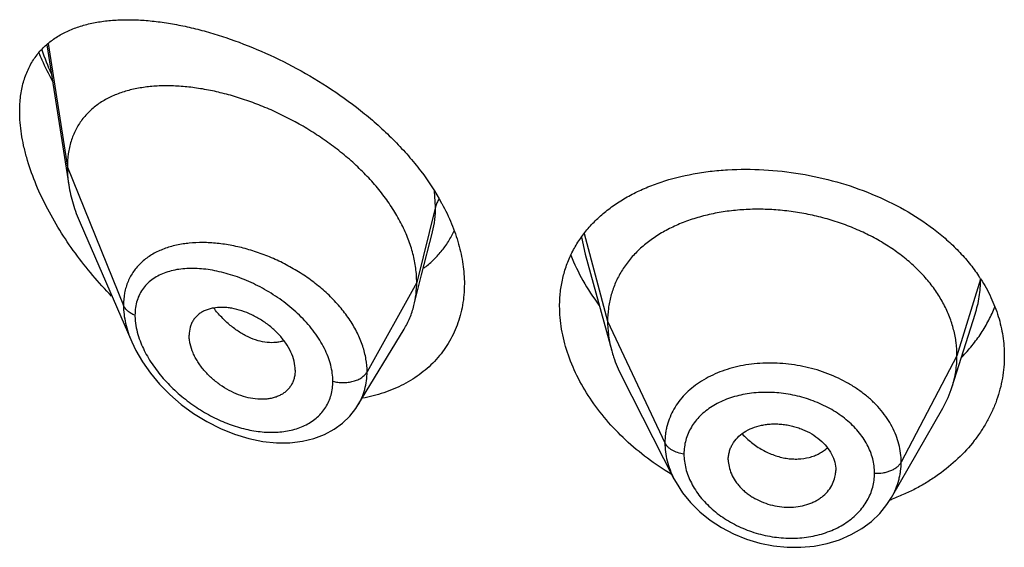
# Model space of a CAD drawing. Units: inches. Extents: x -1.3 to 23.2, y 4.8 to 13.7.
# Drawn here: x 21.9 to 22.2, y 11.9 to 12.1 of the extents above; entities that cross this region are included whole.
import ezdxf

# ---------------------------------------------------------------- set-up
doc = ezdxf.new("R2010")
doc.units = ezdxf.units.IN
doc.header["$LTSCALE"] = 1.21
doc.header["$MEASUREMENT"] = 0
doc.layers.get('0').update_dxf_attribs({"linetype": 'CONTINUOUS'})

msp = doc.modelspace()

# ---------------------------------------------------------------- linework, layer by layer
at = {"color": 9, "linetype": 'Continuous'}
for p, q in [((21.8606846651, 12.0655975065), (21.8667560729, 12.0265825893)), ((21.8667560729, 12.0265825893), (21.8844356421, 11.9831022594)), ((21.9826807586, 12.014163621), (21.9823653861, 12.0190426789)), ((21.9826807586, 12.014163621), (21.9767560729, 11.9903450553)), ((22.0286531048, 12.0045324572), (22.029789217, 11.9991802358)), ((22.0294379333, 12.0057267915), (22.0368560716, 11.9780797413)), ((22.1542697442, 11.9913693012), (22.1468560716, 11.9672296151)), ((21.9767560729, 11.9903450553), (21.9611266974, 11.9621769737)), ((22.0368560716, 11.9780797413), (22.0548910864, 11.9398018482)), ((22.1468560716, 11.9672296151), (22.1292811746, 11.933740438))]:
    msp.add_line(p, q, dxfattribs=at)
at = {"color": 7, "linetype": 'Continuous'}
for p, q in [((21.8602674178, 12.0651699383), (21.8672103893, 12.0209999163)), ((21.870788978, 12.0090508375), (21.8870321943, 11.9716073635)), ((21.9783114418, 11.9926951758), (21.9817243708, 12.0062018924)), ((22.0297892383, 11.9991801336), (22.0381382075, 11.9688294955)), ((21.9758656815, 11.9830127364), (21.9783114418, 11.9926951758)), ((22.1453502404, 11.9574966519), (22.1525699122, 11.9803388528)), ((21.9582635208, 11.9516543378), (21.9727628584, 11.9755717342)), ((21.9384895524, 11.962679776), (21.9383460503, 11.9609867995)), ((22.0412421851, 11.9608798869), (22.0577556858, 11.9284796001)), ((21.9582605261, 11.9516493992), (21.9582635141, 11.9516543267)), ((22.1262704154, 11.9226279773), (22.1423953737, 11.9507722125)), ((22.0748456736, 11.9344833199), (22.0748617453, 11.9339461576)), ((22.0748607396, 11.9339462418), (22.0750800784, 11.9323341599)), ((22.1086690157, 11.930618184), (22.108684865, 11.9311418356))]:
    msp.add_line(p, q, dxfattribs=at)
for points in [[(21.8870127316, 11.9716523606), (21.8883420122, 11.9688672044), (21.8904296691, 11.96527861), (21.8929193588, 11.9617462938), (21.8957958451, 11.9583100699), (21.8990383462, 11.9550156602), (21.9026192951, 11.9519119744), (21.9065038929, 11.9490511173), (21.9106376761, 11.9464926815), (21.9149555273, 11.9442914633), (21.9193893548, 11.9424916375), (21.923868054, 11.9411273789), (21.9283155132, 11.9402229255), (21.9326541978, 11.9397875452), (21.9368173488, 11.9398152719), (21.9407461979, 11.9402886324), (21.9443927957, 11.9411789518), (21.9477251967, 11.9424493422), (21.950716534, 11.9440590156), (21.9533623184, 11.9459747555), (21.9556601443, 11.9481716138), (21.95759815, 11.9506216421), (21.9582600043, 11.9516485773)], [(22.057757511, 11.9284761724), (22.0583974165, 11.9272876653), (22.0604813413, 11.9240498299), (22.0629815531, 11.9209727463), (22.0658827213, 11.918095308), (22.0691452033, 11.9154685935), (22.0727149797, 11.9131338072), (22.076545082, 11.9111252694), (22.0805810245, 11.9094806757), (22.084767189, 11.9082222391), (22.0890460305, 11.9073648083), (22.0933631035, 11.9069238259), (22.0976612918, 11.9069013202), (22.1018803679, 11.9072941291), (22.1059668215, 11.9080994981), (22.1098638613, 11.9093044134), (22.1135112713, 11.9108853954), (22.116869805, 11.9128181065), (22.1198973611, 11.9150719448), (22.1225531309, 11.9176029938), (22.1248161435, 11.9203704815), (22.1262674723, 11.9226229977)]]:
    msp.add_lwpolyline(points, dxfattribs=at)
at = {"color": 9, "linetype": 'Continuous'}
for centre, radius, start, end in [((21.9584203878, 12.0993218326), 0.1059645, 199.7290405276, 204.0580904785), ((21.9087915914, 11.9658029881), 0.037052558, 95.7726306043, 97.0856256732)]:
    msp.add_arc(centre, radius, start, end, dxfattribs=at)
at = {"color": 7, "linetype": 'Continuous'}
for centre, radius, start, end in [((21.9220006234, 11.9811136226), 0.0713455507, 28.4777487998, 28.6599816884), ((22.1095539264, 11.9626308136), 0.0532214413, 32.7700751944, 34.0102943562), ((22.1125739471, 11.9678878505), 0.034384045, 330.1468533844, 342.4096322170001), ((22.0990575825, 11.9311507213), 0.0096275591, 347.224003046, 356.8282095226), ((22.1028642217, 11.9854736798), 0.0676230187, 289.9022095636, 290.4530310767)]:
    msp.add_arc(centre, radius, start, end, dxfattribs=at)
for points, knots in [([(21.8517560729, 12.0441954984), (21.8517560729, 12.0457924716), (21.8519361298, 12.0488868053), (21.8528085514, 12.0533081947), (21.8540294921, 12.0566803874), (21.8552744529, 12.0591223435), (21.8563218263, 12.0608134162), (21.857488405, 12.0623865214), (21.8591904149, 12.0643225528), (21.8616037092, 12.0664695998), (21.8648833751, 12.0685890166), (21.8678724733, 12.069981784), (21.8704003383, 12.0708924965), (21.8730694748, 12.0716867128), (21.8765827025, 12.0724324208), (21.8809948318, 12.072952465), (21.8856211897, 12.073123783), (21.8904397465, 12.0729606406), (21.8954302156, 12.0724748688), (21.9005726608, 12.0716752857), (21.9058471332, 12.070569224), (21.9112330419, 12.0691619624), (21.9186287486, 12.0668594419), (21.9279976597, 12.0632369216), (21.939135458, 12.0578042148), (21.9500497937, 12.0512596087), (21.958710196, 12.044916337), (21.9652339675, 12.0393205478), (21.9698521093, 12.0348983245), (21.9741501004, 12.0302691006), (21.9793258212, 12.023933181), (21.982686729, 12.0188413627), (21.9846050145, 12.0153317148)], [0, 0, 0, 0, 0.0282449239, 0.0546433908, 0.07944719759999999, 0.0913819462, 0.1030744417, 0.1145866318, 0.1259789371, 0.1486228736, 0.1714526476, 0.1948096272, 0.2067729915, 0.2189546188, 0.2440390772, 0.2701798555, 0.2974384395, 0.3258411389, 0.3553894559, 0.3860665888000001, 0.4178402342, 0.450665521, 0.4844844865, 0.5547972873, 0.6280817463, 0.7034001403, 0.7795931406000001, 0.817616905, 0.855351572, 0.8926217404000001, 0.9292594992000001, 1, 1, 1, 1]), ([(21.8577661432, 12.0626716682), (21.8580799721, 12.0619268445), (21.8593827738, 12.0589352647), (21.8608226682, 12.0560038242), (21.8619720522, 12.0538350215)], [0, 0, 0, 0, 0.2477146769, 1, 1, 1, 1]), ([(21.9767560729, 11.9903450553), (21.9767560729, 11.9918345584), (21.9765451603, 11.9948727997), (21.9756399669, 11.999435141), (21.9741568503, 12.0040286315), (21.9721235917, 12.0086010628), (21.9695710838, 12.0131061987), (21.9665360469, 12.0174987918), (21.9630690192, 12.0217412333), (21.9592173873, 12.0257924227), (21.9550333216, 12.0296190053), (21.9505718596, 12.0331977861), (21.9458825953, 12.0365068039), (21.9394244212, 12.0405187939), (21.9326993943, 12.0439485177), (21.9258229953, 12.046761225), (21.9206997203, 12.0485305239), (21.915610385, 12.0499685332), (21.9105880214, 12.0510683527), (21.9056645398, 12.0518238633), (21.9008719894, 12.0522286908), (21.8962428874, 12.0522739465), (21.8918098087, 12.0519506114), (21.8876039537, 12.0512478851), (21.883657671, 12.0501532145), (21.8800066337, 12.048652357), (21.876693361, 12.0467312918), (21.8742465893, 12.0447645484), (21.8725220772, 12.0429862744), (21.8713458691, 12.0415487167), (21.8702909115, 12.0400062737), (21.8693634194, 12.0383607947), (21.8685683249, 12.0366155332), (21.867681723, 12.0341320909), (21.8669392408, 12.0307788163), (21.8667560729, 12.0280050189), (21.8667560729, 12.0265825893)], [0, 0, 0, 0, 0.0289473285, 0.0589850431, 0.0901853838, 0.1225592703, 0.1560713438, 0.1906699023, 0.2261973612, 0.2624437133, 0.2992104617, 0.3363068608, 0.3735247738, 0.4106768661, 0.4840020768, 0.5198702667, 0.5550068622, 0.5892797957, 0.6225926569, 0.6548624245, 0.686014912, 0.7159854468000001, 0.7447380625, 0.7722877799, 0.7987222757, 0.8241622003, 0.8487959542, 0.8729072963, 0.8848903831, 0.896889066, 0.9089598902, 0.9211624054, 0.9335524933, 0.946185367, 0.9723561918000001, 1, 1, 1, 1]), ([(21.880696867, 11.98600846), (21.878639975, 11.9881210783), (21.8746712577, 11.9924895943), (21.8692040084, 11.999427296), (21.8642898965, 12.0066944031), (21.8600208406, 12.0142055234), (21.856503117, 12.0218480996), (21.8542624865, 12.0282955072), (21.8529724519, 12.0333896093), (21.8520661239, 12.0382169226), (21.8517560729, 12.0418351502), (21.8517560729, 12.0441954984)], [0, 0, 0, 0, 0.1331874696, 0.266347634, 0.3986706974, 0.5290790033, 0.656166736, 0.77820729, 0.8367701942, 0.8933819870999999, 1, 1, 1, 1]), ([(21.8667560729, 12.0265825893), (21.8667560729, 12.0261283699), (21.8667963354, 12.0242603311), (21.8669908374, 12.0223966745), (21.8672103893, 12.0209999163)], [0, 0, 0, 0, 0.2431415272, 1, 1, 1, 1]), ([(22.0217560729, 11.9828728055), (22.0217560729, 11.9843550447), (22.0219156657, 11.9872956653), (22.0226505892, 11.9916178076), (22.0238726046, 11.995773514), (22.0255696603, 11.9997323478), (22.0277257246, 12.0034687432), (22.0303205453, 12.006960735), (22.0333311858, 12.0101903895), (22.0367326948, 12.0131434132), (22.0404987033, 12.0158087883), (22.0446020063, 12.0181777548), (22.0490149787, 12.0202435648), (22.0553575026, 12.0226178898), (22.0621246646, 12.0243165045), (22.0691739813, 12.0253804566), (22.0765860675, 12.026034888), (22.0861163671, 12.0260259567), (22.0976392739, 12.0247366553), (22.1090492929, 12.0221862101), (22.1200342607, 12.0184123082), (22.1302839956, 12.0134779398), (22.138054174, 12.0084141603), (22.1436100406, 12.0038585466), (22.1473732943, 12.0002569502), (22.1507483591, 11.9964552275), (22.1527475562, 11.993768596), (22.1536711531, 11.9923997929)], [0, 0, 0, 0, 0.0269773497, 0.0534678188, 0.0796224823, 0.1056288861, 0.1316773765, 0.1579563687, 0.1846401377, 0.2118796167, 0.2397975042, 0.2684848983, 0.2980012629, 0.3283760359, 0.3916420863, 0.4244990235, 0.4580746028, 0.5269902697, 0.5975454146, 0.6687004241, 0.7393572887000001, 0.8084848756, 0.8752435163, 0.9075754629, 0.9391450643000001, 0.9699464405, 1, 1, 1, 1]), ([(21.8672103893, 12.0209999163), (21.8675249559, 12.0189986878), (21.868231352, 12.0159845458), (21.8695581752, 12.012033125), (21.8703576746, 12.010045043), (21.870788978, 12.0090508375)], [0, 0, 0, 0, 0.4861455521, 0.7399300987, 1, 1, 1, 1]), ([(21.9847135305, 12.0151324248), (21.9858328037, 12.0130690631), (21.9878294138, 12.0089122763), (21.9900644474, 12.0025144471), (21.9914348035, 11.9961571942), (21.9917560729, 11.9919203161), (21.9917560729, 11.9898485945)], [0, 0, 0, 0, 0.2657413798, 0.5209183692, 0.7654661417, 1, 1, 1, 1]), ([(22.1468560716, 11.9672296151), (22.1468560716, 11.9686137514), (22.1466830348, 11.9713829216), (22.1458843292, 11.9754950472), (22.144574642, 11.9795435265), (22.1427614095, 11.983511479), (22.1404489955, 11.9873489573), (22.1376704459, 11.9910197265), (22.1344554943, 11.9944947882), (22.1308331667, 11.9977453498), (22.1268343707, 12.0007413388), (22.1225011172, 12.0034641273), (22.117875171, 12.0058944035), (22.1129987296, 12.0080123645), (22.1079154928, 12.0097976948), (22.1026741643, 12.0112398321), (22.0973236832, 12.0123277949), (22.0919134901, 12.0130503914), (22.0864951609, 12.013396372), (22.0811231268, 12.013365515), (22.0758526849, 12.0129571715), (22.0707388414, 12.0121705568), (22.0658359183, 12.0110039464), (22.0611920823, 12.0094753326), (22.0568521424, 12.0076023495), (22.0528581713, 12.00540112), (22.0492442579, 12.0028784987), (22.0460340948, 12.0000407366), (22.0432470644, 11.9969050894), (22.0409177497, 11.9934947782), (22.0391005814, 11.989851576), (22.0380136335, 11.9866726665), (22.0374089786, 11.984082248), (22.0369780711, 11.9814432502), (22.0368560716, 11.9794286007), (22.0368560716, 11.9780797413)], [0, 0, 0, 0, 0.0274181667, 0.0547825641, 0.0827711095, 0.1115101416, 0.1410110293, 0.1713420094, 0.2025491598, 0.2346462358, 0.2676190459, 0.3014068641, 0.33591552, 0.3710317728, 0.40662769, 0.4425498753, 0.4786311156, 0.5147010897, 0.5505868939, 0.586094682, 0.6210291018, 0.6552081446, 0.6884808845, 0.7207478136, 0.7519318792, 0.7819812265, 0.8109315197, 0.8390578713, 0.8666596856000001, 0.8938252844, 0.920623317, 0.9470637375, 0.9601647623, 0.9732806291, 1, 1, 1, 1]), ([(21.9789477077, 11.9947929075), (21.9799730755, 11.9955576836), (21.981932187, 11.997206374), (21.9845469822, 12.0000187642), (21.9867976397, 12.0031426791), (21.9880298903, 12.0054027838), (21.988576307, 12.0065702907)], [0, 0, 0, 0, 0.2498507842, 0.4987236049, 0.7482188129, 1, 1, 1, 1]), ([(22.0252938224, 11.9989012925), (22.0263662249, 11.9961540186), (22.0289822647, 11.9907036164), (22.0322965149, 11.985653343), (22.0341341833, 11.9831894802)], [0, 0, 0, 0, 0.4896611182, 1, 1, 1, 1]), ([(22.1543051443, 11.9914379363), (22.1555046393, 11.9895743599), (22.1576417952, 11.9857433176), (22.160002485, 11.9796829874), (22.1614346102, 11.9734721587), (22.1617560729, 11.9692694922), (22.1617560729, 11.9671844997)], [0, 0, 0, 0, 0.2586702548, 0.5102620869, 0.7566480441, 1, 1, 1, 1]), ([(21.9917560729, 11.9898485945), (21.9917560729, 11.988716121), (21.9916629834, 11.986471169), (21.9912352649, 11.9831581749), (21.9905227263, 11.9799500015), (21.9895304176, 11.9768631676), (21.9882648885, 11.9739127029), (21.986734271, 11.971113311), (21.9849489071, 11.9684785622), (21.9829201007, 11.9660212406), (21.9806612157, 11.9637522826), (21.9781860173, 11.9616819688), (21.9755096742, 11.9598183019), (21.9716666832, 11.9576028573), (21.9664183045, 11.9553895145), (21.9619702236, 11.9542593493), (21.9596840783, 11.9538385245)], [0, 0, 0, 0, 0.0645180162, 0.1278243269, 0.1900725301, 0.2514807881, 0.3122798268, 0.3726992717, 0.4329726157, 0.4933270736, 0.5539768936, 0.6151169021, 0.6769207719, 0.7395366131000001, 0.867568088, 1, 1, 1, 1]), ([(21.9758656815, 11.9830127364), (21.9761640832, 11.9841942758), (21.9766124501, 11.9866276207), (21.9767560729, 11.9890969093), (21.9767560729, 11.9903450553)], [0, 0, 0, 0, 0.4940189691, 1, 1, 1, 1]), ([(21.9384895524, 11.962679776), (21.9384895524, 11.9636241201), (21.9382236061, 11.9655932067), (21.9371861049, 11.9684872329), (21.9358346714, 11.9708184771), (21.9344979931, 11.9726158334), (21.9329777344, 11.9743760413), (21.9308237499, 11.9763918535), (21.9279567548, 11.9784678803), (21.9249007602, 11.9801676442), (21.9217549261, 11.9814417912), (21.9190969067, 11.9821183693), (21.9170160495, 11.9824026657), (21.9150556533, 11.9825141687), (21.9131543417, 11.9823838352), (21.9113746023, 11.9819740136), (21.910152086, 11.9815389497), (21.9090316682, 11.9809687473), (21.9080256438, 11.9802671027), (21.9071463457, 11.9794376133), (21.90640982, 11.9784831209), (21.9058269863, 11.9774133774), (21.9052550928, 11.9758252971), (21.9050930058, 11.9745334503), (21.9050930058, 11.9736650888)], [0, 0, 0, 0, 0.0586746817, 0.1221106148, 0.1899553519, 0.2252411843, 0.2611939546, 0.3343454826, 0.4079440387, 0.48061144, 0.5510913531, 0.6182673417, 0.6503936467, 0.6814520842, 0.7401955751, 0.7679657738, 0.7947263628, 0.8206149439, 0.8458449312999999, 0.8706783125, 0.8954290386, 0.9204424845999999, 0.9460463203, 1, 1, 1, 1]), ([(21.9727628584, 11.9755717342), (21.9734574274, 11.9767174307), (21.9746831385, 11.9791302196), (21.9755338799, 11.9816989481), (21.9758656815, 11.9830127364)], [0, 0, 0, 0, 0.4971712508, 1, 1, 1, 1]), ([(22.0569719696, 11.929864921), (22.0543599667, 11.9314249992), (22.0493373962, 11.9347932043), (22.0424585279, 11.9405574398), (22.0363909507, 11.9468958257), (22.031240221, 11.9536906458), (22.0271024138, 11.9608150129), (22.0240636351, 11.9681345497), (22.0221948603, 11.9755046299), (22.0217560729, 11.9804541969), (22.0217560729, 11.9828728055)], [0, 0, 0, 0, 0.1375645338, 0.2728317364, 0.4050419128, 0.5334647913, 0.6574579786, 0.7765655451000001, 0.8906419016, 1, 1, 1, 1]), ([(22.1483640875, 11.9668089009), (22.1495079116, 11.9679727542), (22.151668232, 11.9703856856), (22.1545165562, 11.9742667515), (22.156920188, 11.9783432556), (22.1582230772, 11.9811893211), (22.158792632, 11.9826306866)], [0, 0, 0, 0, 0.256725682, 0.5086172993, 0.7561780683, 1, 1, 1, 1]), ([(22.0368560716, 11.9780797413), (22.0368560716, 11.9773085033), (22.0369094323, 11.9757639876), (22.037233804, 11.9726581566), (22.0377199839, 11.9703501376), (22.0381382049, 11.9688295006)], [0, 0, 0, 0, 0.247114825, 0.4946762417, 1, 1, 1, 1]), ([(21.938346072, 11.9609867895), (21.9382758911, 11.9605820492), (21.9380848665, 11.9597898259), (21.9376407594, 11.9586625746), (21.9370469817, 11.9576250963), (21.9363106177, 11.9566890867), (21.9354416299, 11.9558641187), (21.9344533893, 11.9551549363), (21.9333564702, 11.9545676004), (21.9321621186, 11.9541087899), (21.9308845757, 11.9537778409), (21.9290599283, 11.953501795), (21.9266346343, 11.9534844623), (21.9236412904, 11.953946852), (21.9206043991, 11.9548848445), (21.9176147705, 11.9562721765), (21.9147519454, 11.9580563728), (21.9120991051, 11.960187915), (21.9101253449, 11.9622204786), (21.9087365946, 11.9639723111), (21.9078085863, 11.9653243057), (21.9069996973, 11.9667093818), (21.9061127406, 11.9685505044), (21.9054798633, 11.9704336896), (21.9051514332, 11.972306761), (21.9050930058, 11.973219206), (21.9050930058, 11.9736650888)], [0, 0, 0, 0, 0.026159638, 0.0517119401, 0.0769092825, 0.1020119077, 0.1272843311, 0.1529619048, 0.1792450647, 0.2063051131, 0.2342481801, 0.2631223678, 0.3236528599, 0.3878375575, 0.4553049648, 0.5253850586, 0.5971546989000001, 0.6696069921, 0.7415976634, 0.777036665, 0.8118760526000001, 0.8459425368000001, 0.8790702739, 0.9419378947, 0.9716049051000001, 1, 1, 1, 1]), ([(22.0381382049, 11.9688295006), (22.0383220415, 11.968161077), (22.0391503346, 11.9654360458), (22.0402639568, 11.9627991803), (22.0412421882, 11.9608798807)], [0, 0, 0, 0, 0.2434602118, 1, 1, 1, 1]), ([(22.1617560729, 11.9671844997), (22.1617560729, 11.9648352723), (22.161348386, 11.9601078181), (22.1598312953, 11.954356896), (22.1580444433, 11.9499153833), (22.1564113239, 11.9466536967), (22.1544985781, 11.9434937284), (22.1515664077, 11.9394079038), (22.1472276216, 11.9346339023), (22.1421692553, 11.9304752433), (22.1377126859, 11.9275192784), (22.1341466613, 11.9254853756), (22.1304012439, 11.9236640357), (22.1278126169, 11.9226053332), (22.1264943698, 11.9221136864)], [0, 0, 0, 0, 0.1157488795, 0.2324590337, 0.2916036366, 0.3514094784, 0.4119811895, 0.4734061403, 0.5989830676, 0.7285663056, 0.7949324478, 0.8623112507999999, 0.9306783967, 1, 1, 1, 1]), ([(22.1453502453, 11.9574966606), (22.1458451938, 11.9590626278), (22.1464158255, 11.9614715387), (22.1467942373, 11.9647459741), (22.1468560716, 11.9663985494), (22.1468560716, 11.9672296151)], [0, 0, 0, 0, 0.4985822412, 0.7477022337, 1, 1, 1, 1]), ([(22.0748456736, 11.9344833199), (22.0748456736, 11.9349074385), (22.0749027483, 11.9357535308), (22.0751564456, 11.9369968318), (22.0755711849, 11.9381953559), (22.0763329672, 11.9397287435), (22.0776728113, 11.9414962932), (22.0798033655, 11.943244126), (22.0823927718, 11.944555222), (22.084804593, 11.9452674592), (22.086854078, 11.9456163003), (22.0884559563, 11.9457629238), (22.0900897386, 11.945788133), (22.0917403059, 11.9456870551), (22.0933913909, 11.9454609196), (22.0950266477, 11.9451123875), (22.0966314833, 11.9446493273), (22.0987000695, 11.9438914654), (22.1011307565, 11.9426962685), (22.1037206436, 11.9408808087), (22.1058452975, 11.9387258538), (22.107434519, 11.9363286206), (22.1084403897, 11.9337807479), (22.108684865, 11.9320070849), (22.108684865, 11.9311418356)], [0, 0, 0, 0, 0.0270385023, 0.0538694296, 0.0806721039, 0.1076547582, 0.1627767952, 0.2205806323, 0.2818545707, 0.346576427, 0.3801074616, 0.4142907424, 0.4490203435, 0.4841779246, 0.5196133196, 0.5551647403, 0.5906788645000001, 0.6260065173, 0.6955225106999999, 0.7627053028, 0.8267042882, 0.8873144612, 0.9448384343999999, 1, 1, 1, 1]), ([(22.0750800784, 11.9323341599), (22.0752500036, 11.9315434271), (22.0757770243, 11.9299581213), (22.0768058877, 11.9281171547), (22.0778409508, 11.9267165483), (22.0787339576, 11.9256989876), (22.0797283452, 11.9247368775), (22.0808179366, 11.923839577), (22.0819930825, 11.9230142611), (22.0836665719, 11.9220097024), (22.086808576, 11.9205414654), (22.090709365, 11.919584104), (22.094651053, 11.9194732023), (22.0975146869, 11.9197990697), (22.0997865521, 11.9203986967), (22.1014805732, 11.9210711203), (22.1026658729, 11.9216613566), (22.1037657048, 11.9223418558), (22.105087789, 11.923349744), (22.1064984926, 11.924803062), (22.1077592267, 11.9268089952), (22.1082786159, 11.9282781171), (22.1084467833, 11.9290216833)], [0, 0, 0, 0, 0.0562202193, 0.1152107198, 0.1458240983, 0.1771632628, 0.2092058207, 0.241900709, 0.2751779252, 0.3089353381, 0.3774615874, 0.5157027862, 0.5840658276, 0.6508046112, 0.7153655333, 0.7467181564, 0.7773728623, 0.8072888278, 0.8364763524, 0.8927871395999999, 0.9470078564, 1, 1, 1, 1])]:
    msp.add_open_spline(points, degree=3, knots=knots, dxfattribs=at)
at = {"color": 9, "linetype": 'Continuous'}
for points, knots in [([(21.9837963598, 12.0165727384), (21.9835370584, 12.0161995492), (21.9830874176, 12.0154273765), (21.9827855836, 12.0145849875), (21.9826807586, 12.0141636209)], [0, 0, 0, 0, 0.5113775802, 1, 1, 1, 1]), ([(21.981730959, 12.0062280206), (21.9820508835, 12.00749888), (21.9825301616, 12.0101330893), (21.9826807288, 12.0128049745), (21.9826807584, 12.0141636203)], [0, 0, 0, 0, 0.4909828837, 1, 1, 1, 1]), ([(21.9042210651, 12.0025725725), (21.9028291328, 12.0023994114), (21.9007774881, 12.0020231157), (21.8981480504, 12.0012533364), (21.8957033425, 12.0003391859), (21.893420628, 11.9991673012), (21.8913676103, 11.9977315452), (21.8899695864, 11.9965413263), (21.8887090396, 11.9952298308), (21.8875948385, 11.9938001269), (21.8866359637, 11.992256386), (21.8858400958, 11.990604713), (21.8852144045, 11.9888519172), (21.8846066428, 11.9863623183), (21.8844356926, 11.9844127921), (21.8844356419, 11.9831022599)], [0, 0, 0, 0, 0.1372833282, 0.2034232947, 0.2679542182, 0.3925775817, 0.4531510344, 0.5128540638, 0.5719839870000001, 0.6308841222, 0.6899324292, 0.7495112226, 0.8099921540999999, 0.8717337198, 1, 1, 1, 1]), ([(21.9611266974, 11.9621769737), (21.961126661, 11.963519244), (21.9608805052, 11.9662694862), (21.9598347901, 11.9703691858), (21.9581362597, 11.9744527881), (21.9558296923, 11.9784463975), (21.9529706171, 11.9822839865), (21.9496248656, 11.9859075347), (21.9458619487, 11.9892653412), (21.9417552266, 11.9923131482), (21.9373849253, 11.9950242877), (21.9328200484, 11.9973646669), (21.9281329954, 11.9993141508), (21.923392438, 12.0008594538), (21.9186617023, 12.0019862657), (21.914001175, 12.0026832447), (21.909470204, 12.0029416422), (21.9065056247, 12.0028133533), (21.9050648064, 12.0026676476)], [0, 0, 0, 0, 0.0530026732, 0.1084246702, 0.1664654781, 0.2270918467, 0.2900808459, 0.3550482996, 0.4215141977, 0.4889356999, 0.5567412648, 0.6243682559, 0.6912803070999999, 0.7569833343000001, 0.8210452061, 0.883091127, 0.9428157503, 1, 1, 1, 1]), ([(21.9503573375, 11.9592011112), (21.9503572946, 11.9600449723), (21.9502348921, 11.9617705578), (21.9497149534, 11.9643658451), (21.9488659919, 11.9669876146), (21.9477051664, 11.9696028612), (21.9462538631, 11.972181902), (21.9439425085, 11.975571476), (21.9404715198, 11.9795514286), (21.9356436682, 11.9837768114), (21.9303236801, 11.98740651), (21.9247100914, 11.9903706723), (21.9189781408, 11.9926188638), (21.9141641638, 11.993883013), (21.9103917306, 11.9944834594), (21.9076674276, 11.9947224392), (21.9050267809, 11.9947513094), (21.90248852, 11.9945645168), (21.9000725955, 11.9941553922), (21.8978004764, 11.99351693), (21.8956958647, 11.9926416177), (21.8937845177, 11.991523974), (21.8920948698, 11.9901603633), (21.8906583515, 11.9885510521), (21.8895059532, 11.9867045707), (21.8886654475, 11.9846376015), (21.8881579321, 11.9823763197), (21.8880513354, 11.9808016327), (21.8880512899, 11.9799963466)], [0, 0, 0, 0, 0.0288372931, 0.0589092763, 0.09024490689999999, 0.1228179522, 0.156529173, 0.1912344739, 0.2628765294, 0.3362801662, 0.4099253928, 0.4824637439, 0.5527604308, 0.6198981852000001, 0.6520713722, 0.6832104532, 0.7132678242, 0.7422197384999999, 0.7700703731999999, 0.7968640424, 0.8227013616, 0.8477535253, 0.8722729679000001, 0.8965965837000001, 0.9211268136, 0.9462881120000001, 0.9724809319, 1, 1, 1, 1]), ([(22.1525763013, 11.9803590153), (22.1531374516, 11.9821373749), (22.1539998439, 11.9857690297), (22.1542882203, 11.9894909485), (22.1542932369, 11.991342682)], [0, 0, 0, 0, 0.5017560216, 1, 1, 1, 1]), ([(21.8844356421, 11.9831022594), (21.8844357455, 11.9812123512), (21.8848012805, 11.9783098194), (21.8858666533, 11.9745188724), (21.8866006119, 11.9726055969), (21.8870137395, 11.9716499653)], [0, 0, 0, 0, 0.4802335109, 0.7354501024, 1, 1, 1, 1]), ([(21.8880512899, 11.9799963466), (21.8876240262, 11.9801615928), (21.8868216763, 11.98053888), (21.8857713875, 11.9812679245), (21.8849525389, 11.9821174071), (21.8845704307, 11.9827707731), (21.8844356421, 11.9831022594)], [0, 0, 0, 0, 0.2811333526, 0.5415829803, 0.7803967166, 1, 1, 1, 1]), ([(21.9349478006, 11.9719548987), (21.934544814, 11.971815801), (21.9337103351, 11.9715848829), (21.9319511349, 11.9713114598), (21.9296049846, 11.9713339963), (21.9267092856, 11.9719095849), (21.9242892959, 11.9728221701), (21.9223595593, 11.9738066139), (21.9203877543, 11.9749960522), (21.9179863124, 11.9767875452), (21.9152854511, 11.9793211073), (21.9136358818, 11.9812246613), (21.9128485321, 11.9822294351)], [0, 0, 0, 0, 0.0494765777, 0.100194256, 0.2062524411, 0.3197254468, 0.44121754, 0.5050829078, 0.5709699978, 0.7082685937000001, 0.8518530731, 1, 1, 1, 1]), ([(21.8880512899, 11.9799963466), (21.8880513339, 11.9793990657), (21.8881781029, 11.9768783617), (21.8887758604, 11.9743940157), (21.889409641, 11.9725778961)], [0, 0, 0, 0, 0.2369399778, 1, 1, 1, 1]), ([(21.889409641, 11.9725778961), (21.8900008215, 11.9708838489), (21.8911422528, 11.9683862132), (21.8930340151, 11.9652232178), (21.8952268795, 11.9620745865), (21.8983898482, 11.9583614616), (21.902698714, 11.9543562854), (21.9074135658, 11.9508564129), (21.9124146186, 11.9479309397), (21.9175902914, 11.9456366371), (21.922829539, 11.9440251904), (21.9272082082, 11.9432837671), (21.9306274322, 11.943093523), (21.9338725872, 11.9431708685), (21.9370119614, 11.9436472949), (21.9399393973, 11.9445684169), (21.9419613366, 11.9454583214), (21.9438179755, 11.9465545097), (21.9454868955, 11.9478529666), (21.9469434044, 11.9493483549), (21.9481666395, 11.9510279482), (21.9491386752, 11.9528757222), (21.9498423667, 11.9548737645), (21.9502663706, 11.9569990754), (21.9503573086, 11.9584603243), (21.9503573375, 11.9592011112)], [0, 0, 0, 0, 0.0656344444, 0.0998606718, 0.1347660482, 0.2058861721, 0.2778038538, 0.3495254542, 0.4202522151, 0.4893218779, 0.5561631134, 0.6202750525999999, 0.6512011879999999, 0.6813095791, 0.7389406211, 0.7665460896999999, 0.7933915312, 0.8195712391, 0.8452200420999999, 0.8705155581999999, 0.895681883, 0.9209653583, 0.946621225, 0.9729015120000001, 1, 1, 1, 1]), ([(22.1292811746, 11.933740438), (22.1292811737, 11.9346815478), (22.1291613676, 11.9365785312), (22.1286167492, 11.9393996145), (22.1277154964, 11.9421825756), (22.1260408192, 11.9458542624), (22.1236942888, 11.9493012979), (22.1208189457, 11.9524305516), (22.118350921, 11.9546522029), (22.1156305192, 11.9566953614), (22.1116725161, 11.9591829399), (22.1062553808, 11.9617479113), (22.1004575395, 11.9634955513), (22.0956622829, 11.9644003723), (22.0920246755, 11.9648180218), (22.0883899397, 11.96497184), (22.0836348041, 11.9648302526), (22.0789814734, 11.9641818748), (22.074550897, 11.9629934939), (22.0704474187, 11.9615082129), (22.0666579401, 11.9595327824), (22.0633404813, 11.9570728632), (22.061157718, 11.9550529986), (22.0592665676, 11.952850767), (22.0576884781, 11.9504814596), (22.0564487857, 11.9479632376), (22.0556991732, 11.9457638743), (22.0552785488, 11.9439624295), (22.0549787129, 11.9421297245), (22.0548910855, 11.9407331643), (22.0548910864, 11.9398018482)], [0, 0, 0, 0, 0.0273661552, 0.0550957842, 0.08333914049999999, 0.1122215187, 0.1722321128, 0.2035309102, 0.2356789262, 0.2686416149, 0.302342192, 0.3714869347, 0.442191431, 0.4777762292, 0.5132880126, 0.5485678041, 0.5834650656, 0.6515436365999999, 0.6845415144, 0.7167073048999999, 0.7783413932, 0.807880595, 0.8366071701000001, 0.8646348606, 0.8920974265999999, 0.9191626259000001, 0.9460294053, 0.9594589643000001, 0.9729186334000001, 1, 1, 1, 1]), ([(21.9503573375, 11.9592011112), (21.9508687823, 11.9590557924), (21.9519277846, 11.9588379896), (21.9535509976, 11.9587264452), (21.9551762308, 11.9588275099), (21.9567367531, 11.9591373079), (21.9581692903, 11.9596434997), (21.9594162394, 11.9603272326), (21.9604266897, 11.9611626241), (21.9609348794, 11.9618312622), (21.9611266974, 11.9621769737)], [0, 0, 0, 0, 0.1340817983, 0.2715971053, 0.4091967786, 0.5435236004, 0.6715425048, 0.7908943636, 0.9002974681, 1, 1, 1, 1]), ([(21.9582635015, 11.9516543328), (21.9587317654, 11.9524268937), (21.9595645051, 11.9540445388), (21.9604660369, 11.9566359469), (21.9610091756, 11.9593656033), (21.9611266765, 11.961233896), (21.9611266971, 11.9621769732)], [0, 0, 0, 0, 0.2456067761, 0.4927465964, 0.7436046289, 1, 1, 1, 1]), ([(22.1209029457, 11.930267435), (22.1209029556, 11.9310241249), (22.1208040781, 11.9325509767), (22.1203579113, 11.9348227202), (22.1196185794, 11.9370655705), (22.1186019413, 11.9392593427), (22.1173153129, 11.9413822692), (22.1157727291, 11.9434143203), (22.1139923798, 11.9453391089), (22.1119896117, 11.9471368262), (22.1097862575, 11.9487922276), (22.1074079537, 11.9502956182), (22.1048787083, 11.9516359589), (22.1022220656, 11.9528020396), (22.099461181, 11.9537800039), (22.0956812229, 11.9548270655), (22.0908595113, 11.9556396916), (22.0860084551, 11.9557716344), (22.0822162435, 11.9554665246), (22.0786018251, 11.9549004103), (22.0751474063, 11.9539266307), (22.0719586712, 11.9525368805), (22.0697726718, 11.9513207495), (22.0677838351, 11.9499236895), (22.0660119959, 11.9483568668), (22.0644707871, 11.9466372434), (22.0631834985, 11.9447727421), (22.0621685526, 11.9427801333), (22.0614308781, 11.9406817246), (22.0609875222, 11.9384963465), (22.0608924506, 11.9370082354), (22.0608924577, 11.9362613341)], [0, 0, 0, 0, 0.0274112364, 0.05524437610000001, 0.0836494257, 0.1127521019, 0.1426483925, 0.1733988715, 0.2050159564, 0.2374858392, 0.2707575296, 0.3047333508, 0.3393063985, 0.3743535596, 0.4097395153, 0.4453137659, 0.5163460537, 0.5862656079999999, 0.620491315, 0.6540472196, 0.7187068603, 0.7497546937, 0.779901517, 0.8091667067, 0.8376274357, 0.8653992579, 0.8926157211, 0.9194684273999999, 0.9461688540000001, 0.9729433579000001, 1, 1, 1, 1]), ([(22.0792147509, 11.9426452874), (22.0801328835, 11.9416402964), (22.0821507705, 11.939779633), (22.0850001401, 11.9378797182), (22.087429035, 11.9366492018), (22.0892938447, 11.9358911087), (22.0911866258, 11.9353082444), (22.0930884412, 11.9349153305), (22.0949770944, 11.9347115406), (22.0974122748, 11.9346858704), (22.0997775726, 11.9350107222), (22.1019743105, 11.9357011344), (22.1034813678, 11.9363810883), (22.1048488342, 11.9372287102), (22.1056630066, 11.9379061237), (22.1060398077, 11.9382667666)], [0, 0, 0, 0, 0.1362424241, 0.2733181917, 0.3413286471, 0.4084998925, 0.4745481677, 0.5392729002000001, 0.6025734309, 0.6643512672999999, 0.7827699384000001, 0.8394434745, 0.8943982544, 0.9477969442, 1, 1, 1, 1]), ([(22.0548910864, 11.9398018482), (22.054891093, 11.9388569321), (22.0550123948, 11.9369454132), (22.0555584096, 11.9340927248), (22.0564593694, 11.9312592612), (22.0572744296, 11.9294250943), (22.0577347138, 11.9285210514)], [0, 0, 0, 0, 0.2415482632, 0.4880916813, 0.7406710294, 1, 1, 1, 1]), ([(22.0608924577, 11.9362613341), (22.060212418, 11.9363537736), (22.0589119992, 11.9366444677), (22.0574147223, 11.9372987103), (22.0564037089, 11.9379751612), (22.0557717618, 11.9385299644), (22.0552592216, 11.9391352689), (22.0549968396, 11.9395773949), (22.0548910864, 11.9398018482)], [0, 0, 0, 0, 0.2846731389, 0.5494201461, 0.6722553240000001, 0.788063507, 0.8970808029, 1, 1, 1, 1]), ([(22.0608924577, 11.9362613341), (22.060892451, 11.9355011981), (22.0609926627, 11.9339610644), (22.0614399356, 11.9316606188), (22.0621788339, 11.9293714998), (22.063192866, 11.9271160533), (22.0644742186, 11.9249186907), (22.066007929, 11.9228019314), (22.0677756331, 11.9207851276), (22.0697627079, 11.9188915222), (22.0719475107, 11.9171391479), (22.0743050078, 11.9155404103), (22.0768128018, 11.9141097091), (22.0794491394, 11.9128613777), (22.0821927133, 11.9118127852), (22.0850167108, 11.9109699985), (22.0878957942, 11.9103387476), (22.0917566688, 11.9097958148), (22.0956380444, 11.9096978819), (22.0994453057, 11.9100542052), (22.1030922558, 11.9106985999), (22.1065765357, 11.9117865856), (22.109784424, 11.9133105207), (22.111987487, 11.9146356265), (22.113989539, 11.9161434398), (22.1157708398, 11.9178174054), (22.117317994, 11.9196360071), (22.118608014, 11.921586856), (22.1196241355, 11.9236492968), (22.1203623357, 11.9257988081), (22.1208064971, 11.9280150353), (22.1209029345, 11.9295170278), (22.1209029457, 11.930267435)], [0, 0, 0, 0, 0.0271221538, 0.0548909241, 0.0834138494, 0.112757589, 0.1429577487, 0.1740141952, 0.2058851523, 0.2385156196, 0.2718260039, 0.3057043958, 0.3400465356, 0.3747428648, 0.4096809198, 0.4447427061999999, 0.4798023301, 0.5147424341, 0.5837573934, 0.6176773771, 0.6510555388, 0.7157885354000001, 0.7470910037, 0.7776166808, 0.8073569579000001, 0.8363499711, 0.8646604116, 0.8923617942000001, 0.9195833368, 0.9464789919, 0.9732249758, 1, 1, 1, 1]), ([(22.1209029457, 11.930267435), (22.1217925812, 11.9302101158), (22.1231314328, 11.9302667257), (22.1248403639, 11.9306282505), (22.1260261665, 11.9310296249), (22.1270925677, 11.9315526297), (22.1280108912, 11.932183905), (22.1287550277, 11.9329072598), (22.1291330971, 11.9334582754), (22.1292811746, 11.933740438)], [0, 0, 0, 0, 0.2810060582, 0.4180155701, 0.5497619579, 0.674554295, 0.7912660233, 0.899555001, 1, 1, 1, 1]), ([(22.1262931178, 11.9226676197), (22.1267798923, 11.9235178495), (22.127641482, 11.9252694739), (22.1284305682, 11.9275713294), (22.128873476, 11.9294472794), (22.1291881161, 11.9313409601), (22.1292811554, 11.9327816609), (22.1292811746, 11.933740438)], [0, 0, 0, 0, 0.2535053451, 0.503557567, 0.6278460325999999, 0.7519122757, 1, 1, 1, 1])]:
    msp.add_open_spline(points, degree=3, knots=knots, dxfattribs=at)

doc.saveas('drawing.dxf')
